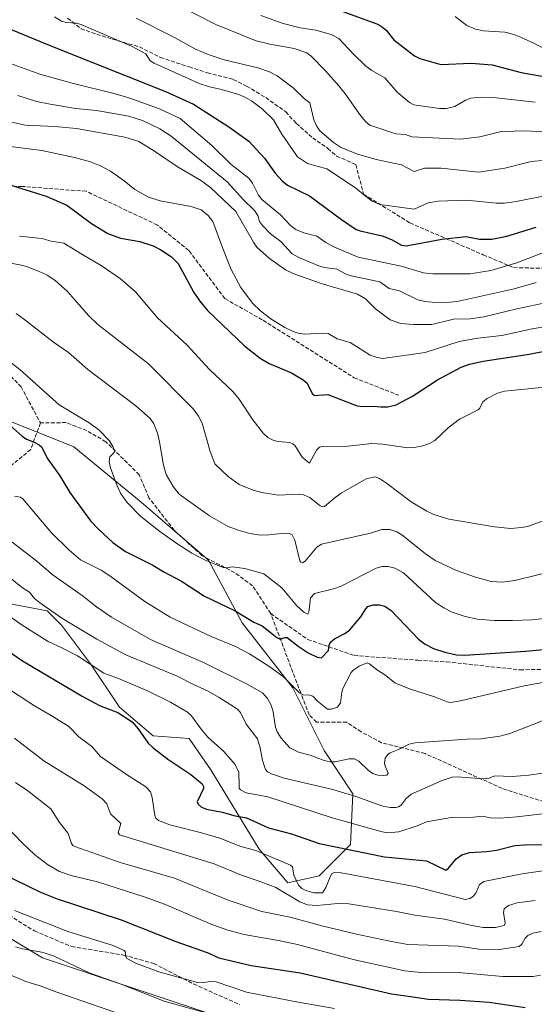
# Model space of a CAD drawing. Units: metres. Extents: x 651182 to 654632, y 4757859 to 4760249.
# Drawn here: x 653261 to 653475, y 4758672 to 4759080 of the extents above; entities that cross this region are included whole.
import ezdxf

# ---------------------------------------------------------------- set-up
doc = ezdxf.new("R2010")
doc.units = ezdxf.units.M
doc.header["$MEASUREMENT"] = 0
doc.linetypes.add('DGN Style 3', pattern=[2.307223, 1.648017, -0.659207])
for name, color, linetype, lineweight in [('Arbolado forestal CxS', 92, 'Continuous', 0), ('Comarca CxS', 21, 'Continuous', 0), ('Comunidad Autónoma CxS', 142, 'Continuous', 0), ('Curva de nivel maestra', 30, 'Continuous', 30), ('Curva de nivel normal', 30, 'Continuous', 0), ('Espacio natural protegido CxS', 121, 'Continuous', 0), ('Municipio CxS', 4, 'Continuous', 0), ('Provincia CxS', 1, 'Continuous', 0), ('Senda', 7, 'DGN Style 3', 0)]:
    doc.layers.add(name, color=color, linetype=linetype, lineweight=lineweight)

msp = doc.modelspace()

# ---------------------------------------------------------------- linework, layer by layer
at = {"layer": 'Arbolado forestal CxS', "color": 92, "linetype": 'Continuous', "lineweight": 0}
for points in [[(653253.7681, 4758915.1657, 1225.1787), (653283.7193, 4758903.1845, 1222.8781), (653311.6733, 4758880.2215, 1218.8713), (653339.6271, 4758856.2603, 1219.8278), (653353.6035, 4758830.3027, 1225.8007), (653374.5685, 4758803.3457, 1230.4), (653387.5469, 4758777.3877, 1233.1032), (653399.5273, 4758759.4169, 1239.2974), (653398.5291, 4758738.4511, 1248.405), (653385.5501, 4758725.4723, 1253.0691), (653372.5713, 4758722.4775, 1257.6865), (653360.5907, 4758736.4545, 1254.0764), (653340.6237, 4758769.4013, 1247.8972), (653331.6391, 4758782.3801, 1246.8852), (653316.6635, 4758783.3793, 1249.3751), (653302.6861, 4758795.3593, 1248.6178), (653290.7067, 4758813.3303, 1244.6992), (653278.7261, 4758829.3043, 1240.825), (653272.7363, 4758835.2955, 1240.2661), (653256.7627, 4758838.2905, 1243.2526)], [(653256.7627, 4758838.2905, 1243.2526), (653272.7363, 4758835.2955, 1240.2661), (653278.7261, 4758829.3043, 1240.825), (653290.7067, 4758813.3303, 1244.6992), (653302.6861, 4758795.3593, 1248.6178), (653316.6635, 4758783.3793, 1249.3751), (653331.6391, 4758782.3801, 1246.8852), (653340.6237, 4758769.4013, 1247.8972), (653360.5907, 4758736.4545, 1254.0764), (653372.5713, 4758722.4775, 1257.6865), (653385.5501, 4758725.4723, 1253.0691), (653398.5291, 4758738.4511, 1248.405), (653399.5273, 4758759.4169, 1239.2974), (653387.5469, 4758777.3877, 1233.1032), (653374.5685, 4758803.3457, 1230.4), (653353.6035, 4758830.3027, 1225.8007), (653339.6271, 4758856.2603, 1219.8278), (653311.6733, 4758880.2215, 1218.8713), (653283.7193, 4758903.1845, 1222.8781), (653253.7681, 4758915.1657, 1225.1787)], [(653256.7627, 4758838.2905, 1243.2526), (653272.7363, 4758835.2955, 1240.2661), (653278.7261, 4758829.3043, 1240.825), (653290.7067, 4758813.3303, 1244.6992), (653302.6861, 4758795.3593, 1248.6178), (653316.6635, 4758783.3793, 1249.3751), (653331.6391, 4758782.3801, 1246.8852), (653340.6237, 4758769.4013, 1247.8972), (653360.5907, 4758736.4545, 1254.0764), (653372.5713, 4758722.4775, 1257.6865), (653385.5501, 4758725.4723, 1253.0691), (653398.5291, 4758738.4511, 1248.405), (653399.5273, 4758759.4169, 1239.2974), (653387.5469, 4758777.3877, 1233.1032), (653374.5685, 4758803.3457, 1230.4), (653353.6035, 4758830.3027, 1225.8007), (653339.6271, 4758856.2603, 1219.8278), (653311.6733, 4758880.2215, 1218.8713), (653283.7193, 4758903.1845, 1222.8781), (653253.7681, 4758915.1657, 1225.1787)], [(653250.7695, 4758703.4337, 1283.1438), (653270.7369, 4758691.4457, 1285.3385), (653309.6729, 4758678.4595, 1284.4835), (653360.5895, 4758661.4771, 1284.9057)], [(653360.5895, 4758661.4771, 1284.9057), (653309.6729, 4758678.4595, 1284.4835), (653270.7369, 4758691.4457, 1285.3385), (653250.7695, 4758703.4337, 1283.1438)], [(653360.5895, 4758661.4771, 1284.9057), (653309.6729, 4758678.4595, 1284.4835), (653270.7369, 4758691.4457, 1285.3385), (653250.7695, 4758703.4337, 1283.1438)]]:
    msp.add_polyline3d(points, dxfattribs=at)
at = {"layer": 'Comarca CxS', "color": 21, "linetype": 'Continuous', "lineweight": 0}
msp.add_3dface([(654631.83, 4757935.37), (651233.46, 4757859.5), (651182.33, 4760172.86), (654579.55, 4760248.73)], dxfattribs=at)
at = {"layer": 'Comunidad Autónoma CxS', "color": 142, "linetype": 'Continuous', "lineweight": 0}
msp.add_3dface([(654631.83, 4757935.37), (651233.46, 4757859.5), (651182.33, 4760172.86), (654579.55, 4760248.73)], dxfattribs=at)
at = {"layer": 'Curva de nivel maestra', "color": 30, "linetype": 'Continuous', "lineweight": 30, "flags": 128}
for points, elevation in [([(653245.69, 4759081.1201), (653273.53, 4759069.6201), (653321.83, 4759050.4501), (653333.47, 4759045.2601), (653348.04, 4759035.7701), (653356.35, 4759029.8101), (653362.81, 4759022.8001), (653367.2, 4759016.6501), (653370.23, 4759013.4501), (653372.42, 4759011.6201), (653381.46, 4759007.1501), (653394.7, 4758997.4401), (653400.91, 4758993.3301), (653402.47, 4758992.6901), (653411.69, 4758990.6401), (653415.48, 4758989.1901), (653419.62, 4758986.8301), (653421.6, 4758986.5601), (653436.31, 4758989.2501), (653446.46, 4758990.4001), (653451.99, 4758989.3301), (653457.03, 4758989.2801), (653463.32, 4758990.4901), (653475.44, 4758994.1801)], 1175), ([(653395.36, 4759083.5601), (653409.41, 4759078.5201), (653411.18, 4759077.5901), (653413.29, 4759075.9301), (653416.52, 4759071.9101), (653425.03, 4759065.1801), (653427.2, 4759064.1301), (653435.99, 4759061.7001), (653448.52, 4759062.1501), (653457.19, 4759061.4401), (653469.27, 4759058.3101), (653481.77, 4759056.1401)], 1150), ([(653237.57, 4759017.8001), (653272.37, 4759007.0501), (653280.82, 4759003.3701), (653291.09, 4758995.7101), (653297.94, 4758991.6001), (653303.18, 4758989.7101), (653311.18, 4758988.2501), (653316.62, 4758986.4301), (653319.83, 4758984.8501), (653324.24, 4758981.9101), (653327.07, 4758979.2201), (653333.51, 4758967.1601), (653336.01, 4758963.5201), (653339.21, 4758959.7201), (653354.66, 4758944.9701), (653361, 4758940.0101), (653364.82, 4758937.7801), (653374.02, 4758933.9201), (653378.87, 4758931.0301), (653380.48, 4758929.5601), (653382.63, 4758925.3301), (653383.56, 4758924.4701), (653389.12, 4758924.8701), (653401.28, 4758920.2101), (653403.35, 4758919.9301), (653407.99, 4758920.0901), (653411.08, 4758919.8401), (653413.91, 4758919.8301), (653417.41, 4758920.5901), (653424.2, 4758924.2401), (653434.63, 4758930.9101), (653444.42, 4758936.2001), (653447.83, 4758937.4901), (653453.5, 4758938.6601), (653472.58, 4758941.6101), (653480.25, 4758943.1701)], 1200), ([(653257.38, 4758912.0101), (653262.42, 4758907.6001), (653264.2, 4758906.4401), (653267.37, 4758905.1301), (653269.46, 4758904.0901), (653270.58, 4758903.0101), (653272.75, 4758898.4801), (653278.05, 4758891.1801), (653282.09, 4758884.2801), (653290.74, 4758872.6001), (653294.09, 4758868.9001), (653299.96, 4758863.5701), (653305.24, 4758859.8801), (653316.55, 4758854.1301), (653321.11, 4758851.3501), (653328.39, 4758847.5801), (653337.94, 4758841.3401), (653350.66, 4758835.2401), (653358.4, 4758830.5301), (653361.92, 4758828.9801), (653367.92, 4758824.1301), (653369.36, 4758823.4701), (653371.31, 4758824.1901), (653372.27, 4758824.1301), (653376.83, 4758820.5901), (653380.99, 4758817.9001), (653384.62, 4758816.1001), (653386.53, 4758815.8301), (653389.41, 4758818.8601), (653389.72, 4758821.1101), (653390.31, 4758822.3701), (653391.89, 4758823.6201), (653396.12, 4758825.8101), (653398.2, 4758827.3101), (653402.73, 4758832.7501), (653404.81, 4758836.1101), (653405.71, 4758836.9801), (653407.85, 4758837.7601), (653410.46, 4758837.7901), (653412.78, 4758837.1101), (653415.42, 4758835.3801), (653426.71, 4758823.5701), (653429.45, 4758821.4201), (653432.96, 4758819.6901), (653437.66, 4758818.1201), (653442.43, 4758817.0801), (653445.86, 4758816.8401), (653471.08, 4758818.5301), (653484.44, 4758819.7801)], 1225), ([(653252.09, 4758821.5601), (653262.51, 4758814.5201), (653287.29, 4758799.8201), (653294.43, 4758796.0101), (653302.06, 4758793.0601), (653308.01, 4758789.1901), (653310.49, 4758786.4101), (653314.6, 4758780.4401), (653316.62, 4758778.4101), (653322.7, 4758773.7301), (653332.29, 4758767.3601), (653336.93, 4758763.4901), (653337.59, 4758762.4101), (653337.58, 4758761.5801), (653334.86, 4758756.1601), (653335.31, 4758755.0601), (653336.75, 4758753.8701), (653338.79, 4758753.0501), (653345.33, 4758751.8101), (653350.74, 4758750.2401), (653355.43, 4758749.4601), (653364.44, 4758745.3301), (653374.02, 4758742.8401), (653385.44, 4758738.8901), (653412.62, 4758733.3201), (653429.97, 4758731.6301), (653437.97, 4758727.8301), (653439.15, 4758728.5801), (653442.29, 4758732.4601), (653444.69, 4758734.1601), (653447.9, 4758735.1501), (653455.01, 4758735.5401), (653459.05, 4758736.0301), (653466.64, 4758737.9701), (653470.68, 4758738.2801), (653486.3, 4758738.4501)], 1250), ([(653253.86, 4758726.4901), (653269.94, 4758718.6001), (653276.83, 4758715.9101), (653303.39, 4758707.1301), (653326.1, 4758698.2001), (653339.06, 4758693.6401), (653343.95, 4758691.5001), (653357.35, 4758688.3401), (653377.59, 4758685.2901), (653415.46, 4758676.5501), (653425.24, 4758675.2101), (653430.82, 4758674.2901), (653444, 4758673.9501), (653456.05, 4758673.0901), (653470.88, 4758670.8901)], 1275)]:
    msp.add_lwpolyline(points, dxfattribs=dict(at, elevation=elevation))
at = {"layer": 'Curva de nivel normal', "color": 30, "linetype": 'Continuous', "lineweight": 0, "flags": 128}
for points, elevation in [([(653326.31, 4759086.53), (653342.73, 4759078.2), (653359.41, 4759071.43), (653364.99, 4759070.03), (653375.15, 4759068.34), (653380.43, 4759066.42), (653382.16, 4759065.09), (653388.08, 4759058.97), (653393.69, 4759052.74), (653396.78, 4759048.82), (653402.16, 4759041.07), (653404.71, 4759038), (653406.54, 4759036.47), (653417.34, 4759032.92), (653421.34, 4759032.6), (653423.99, 4759031.61), (653444.16, 4759030.74), (653452.1, 4759031.66), (653460.93, 4759033.89), (653471.48, 4759034.21), (653481.92, 4759033.53)], 1160), ([(653275.8, 4759081.34), (653278.73, 4759079.64), (653280.72, 4759078.99), (653284.77, 4759078.78), (653286.79, 4759078.18), (653307.99, 4759069.11), (653313.68, 4759066.09), (653315.38, 4759063.18), (653317.04, 4759062.16), (653335.78, 4759053.76), (653340.08, 4759052.35), (653344.48, 4759051.43), (653351.82, 4759049.29), (653354.43, 4759048.23), (653357.39, 4759046.53), (653361.87, 4759043.29), (653366.54, 4759038.75), (653369.96, 4759032.73), (653376.49, 4759023.4), (653380.73, 4759020.56), (653388.7, 4759018.46), (653400.55, 4759010.51), (653404.57, 4759007.25), (653407.42, 4759005.06), (653410.67, 4759003.68), (653424.95, 4759001.71), (653430.63, 4759004.38), (653434.9, 4759005.06), (653446.63, 4759005.39), (653458.9, 4759004.24), (653462.18, 4759004.2), (653466.56, 4759004.75), (653481.9, 4759007.77)], 1170), ([(653361.26, 4759081.96), (653370.64, 4759078.59), (653377.67, 4759076.89), (653384.1, 4759075.85), (653390.54, 4759074.09), (653393.69, 4759072.45), (653399.56, 4759066.1), (653404.9, 4759060.93), (653407.32, 4759059.12), (653412.76, 4759056.05), (653417.8, 4759050.17), (653422.98, 4759045.88), (653424.72, 4759044.95), (653435.38, 4759043.47), (653438.28, 4759043.46), (653441.8, 4759044.27), (653446.13, 4759046.87), (653448.37, 4759047.67), (653452.62, 4759048.16), (653457.67, 4759048.02), (653475.09, 4759045.99)], 1155), ([(653441.86, 4759081.47), (653446.79, 4759077.87), (653450.29, 4759076.24), (653453.62, 4759075.58), (653462.49, 4759075.01), (653466.15, 4759074.1), (653469.02, 4759073), (653474.54, 4759070.42), (653485.96, 4759064.37)], 1145), ([(653309.64, 4759080.84), (653325.56, 4759072.82), (653334.23, 4759068.04), (653339.54, 4759065.72), (653346.07, 4759063.53), (653360.07, 4759060.21), (653364.85, 4759058.67), (653368.03, 4759057.01), (653374.75, 4759052.03), (653379.36, 4759047.39), (653381.57, 4759045.75), (653383.26, 4759038.7), (653384.43, 4759036.26), (653385.85, 4759034.19), (653391.51, 4759029.33), (653394.36, 4759027.37), (653400.99, 4759024.58), (653409.11, 4759022.3), (653419.68, 4759020.11), (653424.93, 4759017.34), (653429.18, 4759018.7), (653436.04, 4759018.74), (653451.57, 4759017), (653462.54, 4759018.68), (653473.43, 4759021.46), (653479.61, 4759022.01)], 1165), ([(653249.733, 4759064.8523), (653269.74, 4759057.62), (653283.03, 4759053.85), (653300.94, 4759049.48), (653306.61, 4759047.8), (653319.25, 4759043.24), (653327.85, 4759039.3), (653341.07, 4759028.14), (653348.96, 4759020.21), (653356.29, 4759014.49), (653357.93, 4759012.4), (653360.29, 4759007.55), (653361.72, 4759005.69), (653369.45, 4758999.33), (653373.66, 4758994.91), (653375.78, 4758993.23), (653379.1, 4758991.84), (653384.59, 4758990.47), (653388.31, 4758987.88), (653391.9, 4758985.95), (653401.64, 4758981.82), (653419.44, 4758978.06), (653428.7, 4758975.32), (653432.59, 4758974.88), (653436.08, 4758974.88), (653448.15, 4758974.9), (653456.62, 4758976.26), (653467.49, 4758979.4), (653481.63, 4758985.01)], 1180), ([(653260.57, 4759048.78), (653268.36, 4759046.32), (653274, 4759045.2), (653284.64, 4759043.42), (653293.25, 4759042.58), (653306.55, 4759040.27), (653312.19, 4759038.38), (653319.42, 4759035.03), (653324.21, 4759031.91), (653347.3, 4759013.08), (653354.12, 4759005.59), (653358.66, 4759001.1), (653360.05, 4758999.1), (653360.76, 4758996.62), (653362.01, 4758994.9), (653365.34, 4758991.54), (653369.67, 4758988.24), (653374.32, 4758983.21), (653377.06, 4758981.69), (653385.6, 4758978.07), (653387.92, 4758977.46), (653392.89, 4758976.86), (653396.64, 4758974.78), (653398.79, 4758974.05), (653410.62, 4758971.56), (653414.55, 4758968.84), (653418.85, 4758967.79), (653426.43, 4758964.15), (653429.31, 4758963.48), (653432.38, 4758963.2), (653438.33, 4758963.01), (653442.73, 4758963.38), (653466.4, 4758968.62), (653475.45, 4758971.26)], 1185), ([(653249.733, 4759039.5241), (653263.74, 4759036.48), (653275.89, 4759035.97), (653284.84, 4759035.12), (653304.97, 4759031.53), (653310.75, 4759029.67), (653317.28, 4759025.79), (653326.98, 4759019.16), (653336.74, 4759013.45), (653340.58, 4759010.47), (653350.97, 4759000.7), (653358.21, 4758987.97), (653359.67, 4758985.93), (653364.95, 4758981.21), (653371.58, 4758976.51), (653374.73, 4758974.99), (653386.28, 4758970.85), (653401.35, 4758966.42), (653404.71, 4758964.51), (653408.8, 4758960.39), (653414.92, 4758955.78), (653419.4, 4758954.28), (653424.61, 4758953.86), (653432.15, 4758953.95), (653441.21, 4758956.06), (653448.16, 4758956.31), (653453.74, 4758957.04), (653467.48, 4758960.33), (653491.05, 4758965.32)], 1190), ([(653249.733, 4759028.6377), (653270.51, 4759025.97), (653284.03, 4759023.07), (653290.65, 4759021.26), (653294.78, 4759019.68), (653298.95, 4759017.42), (653304.71, 4759013.45), (653309.01, 4759009.78), (653314.78, 4759006.64), (653319.62, 4759005.16), (653332.41, 4759002.85), (653336.59, 4759001.36), (653339.53, 4758999.12), (653341.46, 4758996.61), (653345.51, 4758985.38), (653349.05, 4758976.67), (653352.96, 4758969.23), (653357.89, 4758962.8), (653361.31, 4758959.38), (653365.4, 4758956.25), (653371.22, 4758952.64), (653374.66, 4758950.96), (653376.76, 4758950.27), (653379.56, 4758949.87), (653386.73, 4758950.33), (653389.24, 4758950.13), (653392.91, 4758947.95), (653398.34, 4758946.4), (653406.62, 4758941.25), (653409.56, 4758940.21), (653411.93, 4758939.82), (653429.49, 4758942.35), (653443.54, 4758946.83), (653451.34, 4758948.24), (653461.26, 4758949.37), (653473.8, 4758952.1), (653480.34, 4758953.19)], 1195), ([(653261.31, 4758990.54), (653270.57, 4758989.52), (653274.43, 4758988.41), (653279.69, 4758987.67), (653287.04, 4758983), (653295.58, 4758978.09), (653303.13, 4758972.89), (653309.38, 4758967.43), (653318.46, 4758956.66), (653330.78, 4758945.28), (653340.09, 4758935.19), (653349.76, 4758926.12), (653352.35, 4758922.97), (653358.04, 4758914.46), (653362.33, 4758908.86), (653364.18, 4758907.14), (653366.66, 4758905.81), (653368.51, 4758905.35), (653373.38, 4758904.96), (653374.63, 4758904.5), (653375.53, 4758903.65), (653378.52, 4758898.91), (653381.47, 4758896.38), (653384.36, 4758901.81), (653385.69, 4758903.03), (653386.81, 4758903.3), (653397.34, 4758903.55), (653407.36, 4758904.61), (653411.85, 4758904.3), (653422.13, 4758902.84), (653424.91, 4758902.87), (653427.98, 4758903.44), (653431.19, 4758904.58), (653433.43, 4758905.89), (653439.04, 4758911.1), (653443.66, 4758914.7), (653451.48, 4758918.59), (653452.1, 4758919.23), (653453.43, 4758921.84), (653455.18, 4758923.25), (653459.5, 4758925.41), (653462.32, 4758926.31), (653479.03, 4758927.91)], 1205), ([(653249.733, 4758980.6806), (653261.42, 4758978.67), (653264.22, 4758977.97), (653269.09, 4758976.04), (653272.73, 4758974.3), (653275.86, 4758972.31), (653281.11, 4758967.57), (653284.05, 4758964.27), (653289.97, 4758957.45), (653293.68, 4758953.95), (653314.72, 4758937.59), (653333.37, 4758918.85), (653335.54, 4758915.94), (653336.97, 4758913), (653340.3, 4758901.25), (653342.31, 4758896.19), (653347.81, 4758890.91), (653352.38, 4758887.56), (653358.16, 4758885.24), (653361.67, 4758884.31), (653368.53, 4758883.15), (653377.15, 4758883.56), (653378.98, 4758883.32), (653381.68, 4758882.16), (653385.96, 4758878.82), (653386.99, 4758878.34), (653387.78, 4758878.44), (653392.1, 4758882.27), (653394.69, 4758884.01), (653404.98, 4758889.9), (653408.73, 4758890.74), (653410.54, 4758890.12), (653413.47, 4758888.21), (653423.66, 4758880.4), (653430.17, 4758876.53), (653432.98, 4758875.19), (653439.29, 4758873.29), (653458.2, 4758870.02), (653464.98, 4758869.43), (653469.44, 4758869.75), (653471.94, 4758870.26), (653481.8, 4758873.75)], 1210), ([(653259.91, 4758958.45), (653262.88, 4758956.23), (653275.38, 4758946.52), (653281.63, 4758942.26), (653289.55, 4758935.24), (653309.48, 4758920.18), (653315.38, 4758914.97), (653316.93, 4758912.68), (653318.42, 4758908.91), (653319.34, 4758905.24), (653320.93, 4758895.64), (653322.02, 4758891.76), (653325.01, 4758886.73), (653327.41, 4758883.64), (653339.97, 4758874.58), (653347.78, 4758870.22), (653351.97, 4758868.62), (653356.73, 4758867.34), (653360.99, 4758866.67), (653364.6, 4758866.71), (653371.25, 4758867.43), (653373.18, 4758867.3), (653374.26, 4758866.79), (653375.42, 4758864.55), (653377.48, 4758855.98), (653377.87, 4758855.39), (653378.53, 4758855.15), (653379.64, 4758855.87), (653384.58, 4758861.61), (653386.52, 4758862.86), (653406.84, 4758867.49), (653411.44, 4758868.9), (653414.76, 4758868.89), (653417.74, 4758867.92), (653419.77, 4758866.78), (653429.56, 4758858.93), (653433.66, 4758856.04), (653442.47, 4758851.92), (653450.32, 4758849.14), (653456.88, 4758847.46), (653461.46, 4758847.16), (653466.68, 4758847.86), (653485.67, 4758852.49)], 1215), ([(653257.86, 4758938.04), (653261.43, 4758935.3), (653277.77, 4758920.65), (653290.08, 4758913.14), (653294.18, 4758910.21), (653298.55, 4758905.64), (653300.08, 4758903.11), (653300.62, 4758901.53), (653300.45, 4758900.85), (653298.69, 4758899.02), (653298.49, 4758897.05), (653298.98, 4758894.57), (653301.79, 4758887.07), (653303.19, 4758884.05), (653305.71, 4758880.28), (653311.56, 4758874.32), (653319.42, 4758868.17), (653326.09, 4758863.47), (653332.77, 4758859.17), (653338.02, 4758856.33), (653345.74, 4758853.27), (653347.45, 4758853.06), (653349.39, 4758853.41), (653354.68, 4758852.76), (653362.58, 4758850.52), (653370.02, 4758844.72), (653376.19, 4758837.35), (653379.1, 4758834.74), (653380.86, 4758833.88), (653381.27, 4758834.76), (653381.9, 4758840.64), (653383.54, 4758842.45), (653391.39, 4758844.34), (653394.59, 4758845.47), (653409.15, 4758852.96), (653411.62, 4758853.59), (653414.08, 4758853.68), (653416.86, 4758852.96), (653420.45, 4758851.05), (653433.77, 4758838.72), (653437.14, 4758836.42), (653440.67, 4758834.69), (653445.98, 4758832.86), (653451.16, 4758831.79), (653458.05, 4758831.21), (653465.7, 4758831.21), (653473.86, 4758831.58), (653486.22, 4758832.91)], 1220), ([(653259.15, 4758882.83), (653261.71, 4758882.28), (653262.65, 4758881.66), (653274.57, 4758867.56), (653281.74, 4758860.5), (653286.59, 4758856.44), (653295.09, 4758852.03), (653298.72, 4758849.81), (653313.17, 4758839.18), (653323.69, 4758832.68), (653340.72, 4758824.6), (653350.8, 4758820.43), (653356.58, 4758817.4), (653364.99, 4758812.09), (653370.62, 4758808.03), (653377.37, 4758801.31), (653378.81, 4758800.38), (653381.69, 4758800.34), (653382.93, 4758799.89), (653384.79, 4758797.8), (653389.01, 4758794.56), (653390.64, 4758794.53), (653393.08, 4758795.35), (653394.35, 4758797.1), (653394.86, 4758801.48), (653395.35, 4758803.09), (653398.71, 4758809.71), (653399.54, 4758810.61), (653402.12, 4758812.3), (653405.37, 4758813.68), (653406.34, 4758813.33), (653409.33, 4758810.89), (653413.21, 4758808.45), (653416.9, 4758805.41), (653422.9, 4758802.97), (653433.73, 4758799.42), (653438.56, 4758797.48), (653439.9, 4758797.32), (653444.17, 4758798.01), (653470.56, 4758804.2), (653480.46, 4758805.93)], 1230), ([(653258.28, 4758863.65), (653267.82, 4758856.36), (653275.23, 4758850.08), (653287.23, 4758841.65), (653293.18, 4758836.89), (653299.34, 4758832.63), (653315.61, 4758823.4), (653337.58, 4758813.8), (653355.37, 4758805.06), (653362.06, 4758801.2), (653364.12, 4758798.9), (653365.61, 4758796.13), (653366.39, 4758793.36), (653367.42, 4758786.91), (653368.05, 4758785.13), (653369.81, 4758782.54), (653373.37, 4758778.49), (653376.94, 4758776.7), (653381.78, 4758775.48), (653387.64, 4758773.29), (653390.08, 4758772.7), (653392.12, 4758772.64), (653397.95, 4758773.88), (653400.15, 4758773.94), (653402, 4758772.88), (653405.94, 4758769.14), (653407.81, 4758767.8), (653409.81, 4758767.11), (653412.25, 4758766.94), (653413.59, 4758767.21), (653414.14, 4758767.92), (653412.85, 4758770.81), (653412.59, 4758772.11), (653412.91, 4758774.15), (653413.8, 4758775.58), (653414.96, 4758776.43), (653418.36, 4758777.72), (653422.82, 4758779.93), (653425.36, 4758780.6), (653446.73, 4758782.11), (653452.48, 4758782.14), (653460.4, 4758783.24), (653464.54, 4758784.4), (653480.57, 4758790.56)], 1235), ([(653253.78, 4758851.86), (653262.54, 4758844.75), (653265.36, 4758843), (653267.5, 4758840.4), (653269.52, 4758838.64), (653278.88, 4758832.2), (653293.28, 4758823.52), (653305.34, 4758817.04), (653326.63, 4758808.17), (653333.35, 4758804.69), (653339.5, 4758801.94), (653344.05, 4758799.4), (653351.59, 4758794.5), (653352.92, 4758793.1), (653355.24, 4758788.25), (653359.95, 4758782.23), (653361.05, 4758778.5), (653361.96, 4758773.29), (653363.23, 4758769.49), (653364.14, 4758768.57), (653365.71, 4758767.67), (653371.05, 4758765.89), (653391.12, 4758761.22), (653400.72, 4758758.26), (653411.91, 4758754.26), (653414.88, 4758753.72), (653417.24, 4758753.69), (653418.46, 4758754), (653419.54, 4758754.72), (653421.57, 4758757.48), (653423.68, 4758759.25), (653436.51, 4758764.87), (653440.6, 4758766.33), (653442.69, 4758766.5), (653453.74, 4758765.64), (653455.93, 4758765.87), (653458.37, 4758766.82), (653465.59, 4758766.62), (653472.47, 4758767.09), (653478.14, 4758767.97)], 1240), ([(653250.86, 4758837.29), (653262.36, 4758829.28), (653273.13, 4758822.49), (653279.14, 4758819.84), (653285.3, 4758816.56), (653296.23, 4758809.43), (653302.33, 4758807.2), (653314.3, 4758802.11), (653323.83, 4758797.39), (653330.96, 4758793.29), (653332.62, 4758791.69), (653336.58, 4758786.15), (653339.31, 4758782.89), (653345.92, 4758776.91), (653350.74, 4758771.58), (653352.21, 4758768.33), (653352.28, 4758762.74), (653352.38, 4758761.71), (653352.83, 4758761), (653355.19, 4758759.89), (653364.21, 4758758.12), (653390.84, 4758749.5), (653411.57, 4758743.63), (653414.04, 4758743.19), (653418.48, 4758743.6), (653426.08, 4758746.1), (653430.04, 4758747.8), (653440.28, 4758749.64), (653449.55, 4758749.74), (653453.23, 4758750.11), (653456.39, 4758749.46), (653460.59, 4758749.3), (653467.43, 4758749.9), (653478.07, 4758751.16)], 1245), ([(653251.01, 4758806.53), (653267.43, 4758795.81), (653274.45, 4758791.87), (653281.67, 4758787.26), (653285.85, 4758783.02), (653291.19, 4758779.06), (653294.91, 4758774.95), (653305.68, 4758767.39), (653313.66, 4758762.27), (653315.58, 4758760.27), (653316.24, 4758757.84), (653317.41, 4758750.38), (653317.85, 4758749.33), (653318.86, 4758748.41), (653323.62, 4758746.55), (653336.75, 4758743.28), (653344.72, 4758740.93), (653352.58, 4758737.66), (653359.25, 4758735.88), (653373.59, 4758729.87), (653374.39, 4758729.1), (653374.96, 4758725.7), (653376.98, 4758721.56), (653378.36, 4758720.16), (653379.93, 4758719.36), (653383.34, 4758718.45), (653386.86, 4758718.43), (653388.32, 4758720.62), (653390.57, 4758726.29), (653391.74, 4758726.86), (653394.67, 4758726.72), (653425.21, 4758720.99), (653446.1, 4758715.66), (653447.96, 4758716.01), (653449.34, 4758716.86), (653450.57, 4758718.54), (653451.99, 4758721.87), (653453.79, 4758723.13), (653469.67, 4758726.32), (653480.06, 4758727.75)], 1255), ([(653259.13, 4758782.54), (653271.37, 4758773.08), (653288.06, 4758762.71), (653295.59, 4758757.33), (653297.41, 4758755.2), (653298.95, 4758751.11), (653303.27, 4758747.08), (653302.22, 4758743.19), (653302.72, 4758742.43), (653341.98, 4758730.35), (653352.56, 4758726.05), (653361.69, 4758722.75), (653367.52, 4758720.6), (653377.53, 4758714.7), (653380.61, 4758713.42), (653384.57, 4758713.13), (653393.28, 4758714.02), (653397.84, 4758713.78), (653417.62, 4758710.66), (653425.19, 4758709.09), (653437.41, 4758707.43), (653448.78, 4758704.8), (653453.48, 4758704.05), (653458.67, 4758704.07), (653462.22, 4758704.91), (653462.61, 4758705.87), (653461.98, 4758710.21), (653462.17, 4758711.72), (653463.98, 4758713.16), (653467.53, 4758714.24), (653475.1, 4758715.26)], 1260), ([(653259.57, 4758764.04), (653264.77, 4758760.63), (653274.2, 4758753.19), (653277.78, 4758747.5), (653281.49, 4758743.01), (653282.82, 4758738.8), (653283.34, 4758738.06), (653284.17, 4758737.61), (653303.06, 4758731.01), (653325.59, 4758724.45), (653347.8, 4758715.31), (653361.68, 4758710.63), (653373.53, 4758708.29), (653386.65, 4758704.7), (653401.03, 4758701.28), (653414.07, 4758698.45), (653422.28, 4758697.04), (653443.27, 4758696.27), (653451.84, 4758695.1), (653460.18, 4758694.87), (653468.37, 4758696.1), (653469.55, 4758697.1), (653470.92, 4758699.65), (653471.98, 4758700.69), (653474.1, 4758701.62), (653477.51, 4758702.33)], 1265), ([(653253.77, 4758748.08), (653262.22, 4758739.28), (653267.47, 4758734.34), (653272.9, 4758730.15), (653277.79, 4758727.27), (653283.14, 4758725.5), (653293.54, 4758722.92), (653313.3, 4758716.63), (653321.38, 4758713.72), (653340.94, 4758705.28), (653347.64, 4758702.91), (653354.38, 4758701.11), (653369.34, 4758698.55), (653376.48, 4758696.92), (653400.12, 4758690.61), (653421.05, 4758686.11), (653429.02, 4758685.24), (653443.15, 4758685.43), (653461.68, 4758683.67), (653474.22, 4758683.76), (653477.28, 4758684.22)], 1270), ([(653259.15, 4758711.03), (653281.24, 4758702.34), (653300.07, 4758696.51), (653304.68, 4758694.51), (653305.22, 4758693.76), (653305.24, 4758692.13), (653305.73, 4758691.18), (653309.77, 4758689.12), (653319.05, 4758685.64), (653335.05, 4758681.29), (653336.97, 4758681.03), (653340.26, 4758681.65), (653342.74, 4758681.44), (653355.33, 4758677.27), (653376.74, 4758673.08), (653391.89, 4758670.51)], 1280), ([(653259.67, 4758696.03), (653262.54, 4758695.19), (653270.57, 4758693.83), (653275.36, 4758692.28), (653290.09, 4758685.22), (653303.02, 4758680.71), (653321.28, 4758673.43), (653354.3, 4758664.25)], 1285), ([(653249.733, 4758687.5357), (653263.92, 4758681.69), (653270.23, 4758679.73), (653276.34, 4758677.31), (653302.28, 4758668.37)], 1290)]:
    msp.add_lwpolyline(points, dxfattribs=dict(at, elevation=elevation))
at = {"layer": 'Espacio natural protegido CxS', "color": 121, "linetype": 'Continuous', "lineweight": 0}
msp.add_3dface([(654631.83, 4757935.37), (651233.46, 4757859.5), (651182.33, 4760172.86), (654579.55, 4760248.73)], dxfattribs=at)
msp.add_3dface([(654631.83, 4757935.37), (651233.46, 4757859.5), (651182.33, 4760172.86), (654579.55, 4760248.73)], dxfattribs=at)
at = {"layer": 'Municipio CxS', "color": 4, "linetype": 'Continuous', "lineweight": 0}
msp.add_3dface([(654631.83, 4757935.37), (651233.46, 4757859.5), (651182.33, 4760172.86), (654579.55, 4760248.73)], dxfattribs=at)
at = {"layer": 'Provincia CxS', "color": 1, "linetype": 'Continuous', "lineweight": 0}
msp.add_3dface([(654631.83, 4757935.37), (651233.46, 4757859.5), (651182.33, 4760172.86), (654579.55, 4760248.73)], dxfattribs=at)
at = {"layer": 'Senda', "color": 7, "linetype": 'DGN Style 3', "lineweight": 0}
for points in [[(653281.2105, 4759080.8563, 1191.8984), (653286.7667, 4759076.4907, 1198.3017), (653291.1325, 4759074.9031, 1196.92), (653299.8637, 4759072.1251, 1197.2805), (653310.9763, 4759068.9501, 1194.5643), (653319.7075, 4759064.5843, 1198.9844), (653331.6137, 4759060.6157, 1196.0153), (653339.1543, 4759058.2343, 1192.13), (653349.8701, 4759055.4563, 1190.2976), (653355.4263, 4759052.6781, 1191.8211), (653363.3639, 4759047.9155, 1192.7686), (653371.6981, 4759041.9625, 1189.8485), (653376.0639, 4759037.1999, 1187.9401), (653382.8107, 4759031.2469, 1186.1617), (653389.1607, 4759026.8811, 1190.9126), (653392.7327, 4759023.7061, 1185.0418), (653400.6701, 4759020.1343, 1185.6922)], [(653346.4101, 4758964.6101, 1221.8733), (653331.4101, 4758984.6101, 1211.6603), (653318.4101, 4758995.1101, 1224.5635), (653288.9101, 4759009.1101, 1218.4317), (653262.4101, 4759011.1101, 1227.4956), (653225.4101, 4759011.6101, 1222.5913), (653204.9101, 4759014.1101, 1230.0503), (653192.9101, 4759015.6101, 1233.4049), (653183.4101, 4759019.1101, 1228.1705), (653175.9101, 4759027.1101, 1230.2318), (653166.4101, 4759034.1101, 1230.8044), (653153.4101, 4759039.1101, 1226.2832), (653144.4101, 4759035.1101, 1231.5452)], [(653144.4101, 4759035.1101, 1231.5452), (653159.4101, 4759019.1101, 1236.3294), (653167.9101, 4759004.6101, 1230.9179), (653178.9101, 4758996.1101, 1237.1386), (653198.9101, 4758984.6101, 1237.4564), (653219.9101, 4758965.1101, 1245.5214), (653239.9101, 4758950.6101, 1232.7174), (653261.9101, 4758928.1101, 1226.3707), (653269.9101, 4758913.1101, 1240.9635), (653265.9101, 4758902.1101, 1231.4583), (653249.4101, 4758888.6101, 1241.8424), (653231.4101, 4758877.1101, 1249.8374), (653212.4101, 4758859.6101, 1251.1302)], [(653400.6701, 4759020.1343, 1185.6922), (653403.9529, 4759007.9093, 1181.3241), (653423.1353, 4758996.0029, 1193.8745), (653453.5623, 4758982.7737, 1188.5638), (653466.1301, 4758977.4821, 1182.7884), (653491.9271, 4758976.8207, 1209.13), (653531.6147, 4758976.8207, 1215.407), (653567.3335, 4758976.8207, 1195.7227), (653580.5627, 4758974.8363, 1200.5405), (653605.6981, 4758974.8363, 1207.6833), (653632.8179, 4758976.8207, 1199.3871), (653665.8909, 4758978.1435, 1195.5292), (653687.4101, 4758976.6101, 1196.3766)], [(653346.4101, 4758964.6101, 1221.8733), (653362.2809, 4758955.6539, 1222.943), (653399.9841, 4758931.8413, 1222.2677), (653418.5051, 4758924.5653, 1228.843)], [(653310.9101, 4758891.6101, 1238.4811), (653297.0855, 4758905.3049, 1239.5615), (653289.1481, 4758909.9351, 1239.5001), (653280.5491, 4758913.2425, 1239.913), (653269.9101, 4758913.1101, 1240.9635)], [(653622.9101, 4758717.1101, 1270.232), (653611.4101, 4758720.6101, 1264.7241), (653600.9101, 4758722.6101, 1271.4329), (653587.4101, 4758728.1101, 1263.0114), (653560.4101, 4758739.6101, 1267.1711), (653535.9101, 4758746.6101, 1255.9998), (653511.4101, 4758749.1101, 1252.9332), (653496.4101, 4758750.6101, 1266.7393), (653461.4101, 4758761.6101, 1261.554), (653429.4101, 4758776.1101, 1256.8848), (653411.4101, 4758780.6101, 1257.2018), (653402.9101, 4758785.1101, 1256.6407), (653396.9101, 4758789.1101, 1252.1894), (653384.4101, 4758789.1101, 1239.5558), (653381.4101, 4758792.1101, 1235.4556), (653377.9101, 4758801.1101, 1235.3037), (653365.4101, 4758834.1101, 1247.1359), (653357.9101, 4758845.6101, 1237.8438), (653350.4101, 4758851.1101, 1234.2481), (653336.9101, 4758858.1101, 1234.8389), (653325.4101, 4758868.6101, 1241.5915), (653314.9101, 4758882.1101, 1241.935), (653310.9101, 4758891.6101, 1238.4811)], [(653365.4101, 4758834.1101, 1247.1359), (653380.8019, 4758823.3619, 1245.6708), (653399.9841, 4758816.7473, 1242.0668), (653426.4425, 4758814.7631, 1240.9064), (653438.3489, 4758814.1015, 1233.8367), (653468.7759, 4758810.7943, 1253.575), (653496.5573, 4758811.4557, 1246.3235), (653524.3385, 4758809.4713, 1244.1519), (653558.7345, 4758810.7943, 1244.467), (653572.6251, 4758809.4713, 1240.1357), (653603.0523, 4758813.4401, 1253.3072), (653618.9273, 4758813.4401, 1247.521), (653649.3545, 4758810.7943, 1252.6767), (653675.8129, 4758815.4245, 1260.5209), (653704.2555, 4758822.0391, 1258.861), (653718.8077, 4758818.7317, 1257.9733)], [(653231.9101, 4758727.1101, 1287.4416), (653240.4101, 4758719.6101, 1287.893), (653256.9101, 4758709.1101, 1288.9201), (653267.4101, 4758702.6101, 1293.3011), (653282.9101, 4758696.1101, 1294.9313), (653304.4101, 4758692.6101, 1292.3792), (653316.9101, 4758689.1101, 1288.794), (653333.4101, 4758680.6101, 1294.66), (653352.4101, 4758672.1101, 1300.5872)]]:
    msp.add_polyline3d(points, dxfattribs=at)

doc.saveas('drawing.dxf')
